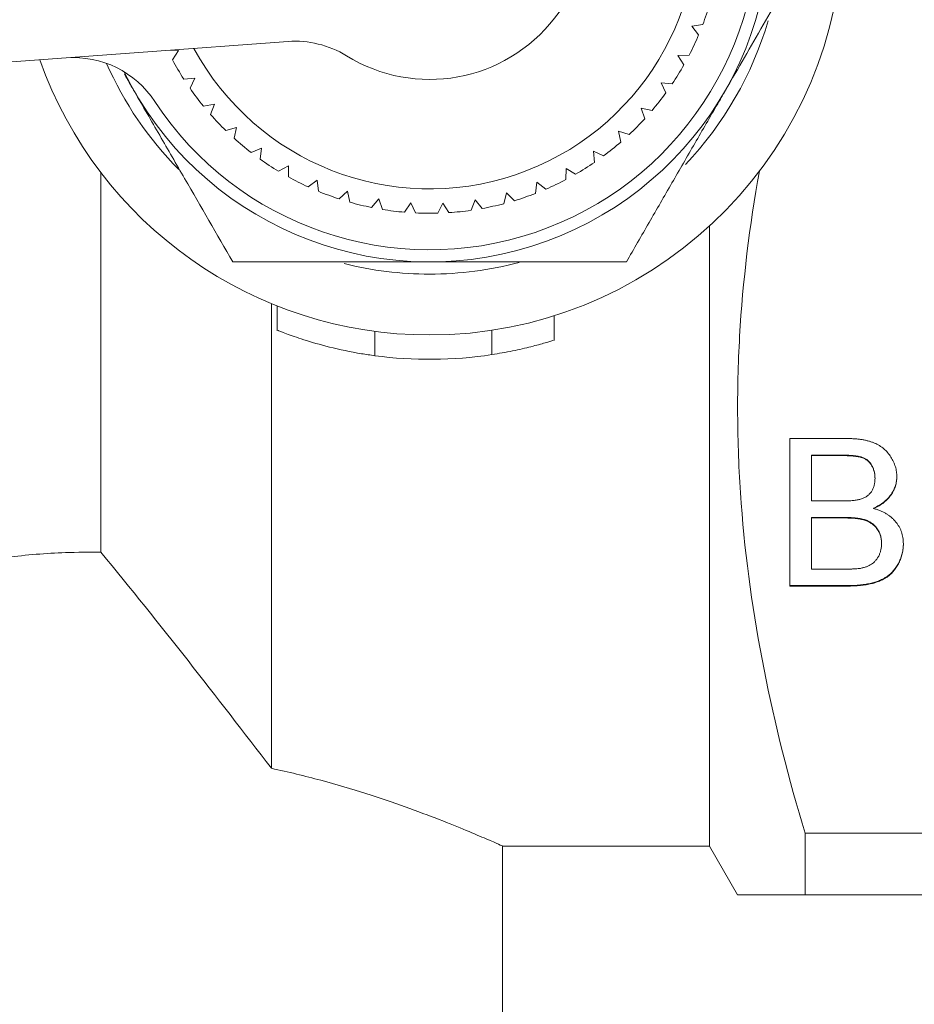
# Model space of a CAD drawing. Units: millimetres. Extents: x 172 to 235, y 68 to 263.
# Drawn here: x 203 to 221, y 111 to 131 of the extents above; entities that cross this region are included whole.
import ezdxf

# ---------------------------------------------------------------- set-up
doc = ezdxf.new("R2010")
doc.units = ezdxf.units.MM
doc.linetypes.add('PHANTOM', pattern=[12.7, 6.35, -1.27, 1.27, -1.27, 1.27, -1.27])

msp = doc.modelspace()

# ---------------------------------------------------------------- linework, layer by layer
at = {"color": 7, "linetype": 'Continuous', "lineweight": 15}
for p, q in [((216.793, 130.783), (217.021, 130.816)), ((216.935, 130.603), (216.793, 130.783)), ((208.501, 130.47), (194.122, 129.41)), ((206.085, 130.291), (206.254, 130.283)), ((206.254, 130.283), (206.129, 130.09)), ((216.512, 130.184), (216.742, 130.19)), ((216.633, 129.988), (216.512, 130.184)), ((206.361, 129.698), (206.59, 129.713)), ((206.59, 129.713), (206.489, 129.507)), ((216.165, 129.62), (216.394, 129.6)), ((216.262, 129.412), (216.165, 129.62)), ((206.763, 129.143), (206.989, 129.185)), ((206.989, 129.185), (206.912, 128.968)), ((215.756, 129.099), (215.981, 129.054)), ((215.829, 128.882), (215.756, 129.099)), ((207.226, 128.639), (207.446, 128.705)), ((207.446, 128.705), (207.394, 128.482)), ((215.289, 128.629), (215.508, 128.558)), ((215.337, 128.404), (215.289, 128.629)), ((207.744, 128.19), (207.955, 128.281)), ((207.955, 128.281), (207.928, 128.053)), ((214.773, 128.215), (214.982, 128.119)), ((214.794, 127.986), (214.773, 128.215)), ((208.309, 127.803), (208.508, 127.918)), ((208.508, 127.918), (208.508, 127.688)), ((214.208, 127.633), (214.212, 127.862)), ((214.212, 127.862), (214.409, 127.743)), ((204.659, 119.976), (204.659, 127.774)), ((208.915, 127.483), (209.1, 127.62)), ((209.1, 127.62), (209.126, 127.392)), ((213.584, 127.348), (213.615, 127.576)), ((213.615, 127.576), (213.797, 127.435)), ((209.553, 127.234), (209.721, 127.391)), ((209.721, 127.391), (209.773, 127.167)), ((210.216, 127.06), (210.365, 127.235)), ((210.365, 127.235), (210.442, 127.019)), ((212.933, 127.137), (212.989, 127.359)), ((212.989, 127.359), (213.154, 127.199)), ((210.894, 126.962), (211.022, 127.153)), ((211.022, 127.153), (211.123, 126.947)), ((211.579, 126.942), (211.684, 127.147)), ((211.684, 127.147), (211.808, 126.953)), ((212.261, 127.001), (212.343, 127.216)), ((212.343, 127.216), (212.488, 127.038)), ((217.159, 113.94), (217.159, 126.68)), ((208.159, 115.538), (208.159, 125.086)), ((208.281, 125.037), (208.281, 124.527)), ((213.966, 124.334), (213.966, 124.834)), ((213.966, 124.328), (213.966, 124.829)), ((218.809, 122.313), (219.976, 122.313)), ((218.809, 119.282), (218.809, 122.313)), ((219.843, 121.973), (219.257, 121.973)), ((219.257, 121.973), (219.257, 121.963)), ((219.257, 121.963), (219.257, 121.03)), ((219.843, 121.963), (219.257, 121.963)), ((220.559, 121.5), (220.559, 121.49)), ((219.257, 121.03), (219.891, 121.03)), ((220.531, 120.885), (220.531, 120.875)), ((219.935, 120.691), (219.257, 120.691)), ((219.257, 120.691), (219.257, 120.681)), ((219.257, 120.681), (219.257, 119.632)), ((219.935, 120.681), (219.257, 120.681)), ((220.693, 120.166), (220.693, 120.156)), ((219.257, 119.632), (219.993, 119.632)), ((219.987, 119.292), (218.809, 119.292)), ((219.987, 119.282), (218.809, 119.282)), ((219.122, 114.204), (233.774, 114.204)), ((219.122, 112.94), (219.122, 114.204)), ((212.909, 113.94), (217.159, 113.94)), ((212.909, 101.94), (212.909, 113.94)), ((217.159, 113.94), (217.737, 112.94)), ((233.774, 112.94), (219.122, 112.94))]:
    msp.add_line(p, q, dxfattribs=at)
at = {"color": 8, "linetype": 'PHANTOM', "lineweight": 0}
for p, q in [((210.283, 124.015), (210.283, 124.515)), ((212.685, 124.036), (212.685, 124.536)), ((219.843, 121.973), (219.843, 121.963)), ((219.935, 120.691), (219.935, 120.681)), ((219.987, 119.292), (219.987, 119.282))]:
    msp.add_line(p, q, dxfattribs=at)
at = {"color": 7, "linetype": 'Continuous', "lineweight": 15}
for centre, radius, start, end in [((211.409, 132.94), 8.5, 270, 168.8655), ((211.409, 132.94), 7, 206.1812, 90), ((211.409, 132.94), 6.75, 213.2743, 155.1557), ((211.409, 132.94), 5.5, 208.3627, 89.442), ((211.409, 132.94), 3.25, 238.2644, 130.1656), ((211.409, 132.94), 6, 339.266, 343.6181), ((211.409, 132.94), 7.25, 316.4428, 343.6073), ((208.648, 128.475), 2, 58.2644, 94.215), ((211.409, 132.94), 6, 332.7205, 337.0726), ((211.409, 132.94), 8.5, 199.5645, 270), ((204.094, 128.139), 2, 33.2743, 94.215), ((211.409, 132.94), 6, 208.3569, 212.709), ((211.409, 132.94), 7.25, 203.747, 224.7251), ((211.409, 132.94), 6, 326.1751, 330.5272), ((211.409, 132.94), 6, 214.9023, 219.2544), ((211.409, 132.94), 6, 319.6296, 323.9817), ((211.409, 132.94), 6, 221.4478, 225.7999), ((211.409, 132.94), 6, 313.0841, 317.4363), ((211.409, 132.94), 6, 227.9932, 232.3454), ((211.409, 132.94), 6, 306.5387, 310.8908), ((211.409, 132.94), 6, 234.5387, 238.8908), ((211.409, 132.94), 6, 299.9932, 304.3454), ((211.409, 132.94), 6, 241.0841, 245.4363), ((211.409, 132.94), 6, 293.4478, 297.7999), ((211.409, 132.94), 6, 247.6296, 251.9817), ((211.409, 132.94), 6, 286.9023, 291.2544), ((211.409, 132.94), 6, 254.1751, 258.5272), ((211.409, 132.94), 6, 280.3569, 284.709), ((211.409, 132.94), 6, 260.7205, 265.0726), ((211.409, 132.94), 6, 267.266, 271.6181), ((211.409, 132.94), 6, 273.8114, 278.1635), ((211.409, 132.94), 7.25, 255.9983, 270), ((211.409, 132.94), 7.25, 270, 284.6922), ((211.409, 132.44), 8.5, 262.383, 278.6321)]:
    msp.add_arc(centre, radius, start, end, dxfattribs=at)
for points, knots in [([(219.492, 132.94), (219.329, 132.657), (219.002, 132.091), (218.416, 131.076), (217.903, 130.188), (217.558, 129.59), (217.472, 129.44)], [0, 0, 0, 0, 0.247292, 0.49541, 0.873284, 1, 1, 1, 1]), ([(205.347, 129.44), (205.299, 129.523), (205.23, 129.643), (205.162, 129.762), (205.141, 129.798)], [0, 0, 0, 0, 0.694213, 1, 1, 1, 1]), ([(207.368, 125.94), (207.04, 126.508), (206.545, 127.365), (205.865, 128.543), (205.52, 129.14), (205.347, 129.44)], [0, 0, 0, 0, 0.495251, 0.746818, 1, 1, 1, 1]), ([(217.472, 129.44), (217.424, 129.357), (217.219, 129.002), (216.856, 128.374), (216.385, 127.558), (215.915, 126.744), (215.606, 126.208), (215.451, 125.94)], [0, 0, 0, 0, 0.070046, 0.299805, 0.530826, 0.765023, 1, 1, 1, 1]), ([(218.184, 127.806), (217.981, 126.682), (217.843, 125.552), (217.746, 123.847), (217.733, 123.277), (217.743, 122.133), (217.767, 121.558), (217.982, 118.686), (218.454, 116.431), (219.122, 114.204)], [0, 0, 0, 0, 0.25, 0.25, 0.375, 0.375, 0.5, 0.5, 1, 1, 1, 1]), ([(211.409, 125.94), (211.138, 125.94), (210.593, 125.94), (209.775, 125.94), (208.959, 125.94), (208.287, 125.94), (207.757, 125.94), (207.498, 125.94), (207.368, 125.94)], [0, 0, 0, 0, 0.198733, 0.398328, 0.600239, 0.802778, 0.901367, 1, 1, 1, 1]), ([(215.451, 125.94), (215.196, 125.94), (214.685, 125.94), (213.906, 125.94), (213.116, 125.94), (212.433, 125.94), (211.863, 125.94), (211.561, 125.94), (211.409, 125.94)], [0, 0, 0, 0, 0.193576, 0.387519, 0.582903, 0.778942, 0.889396, 1, 1, 1, 1]), ([(208.306, 124.527), (208.3, 124.529), (208.276, 124.539), (208.45, 124.47), (208.805, 124.344), (209.342, 124.187), (209.87, 124.074), (210.193, 124.028), (210.283, 124.015)], [0, 0, 0, 0, 0.078122, 0.275393, 0.477503, 0.692342, 0.914325, 1, 1, 1, 1]), ([(212.685, 124.036), (212.831, 124.061), (213.123, 124.11), (213.51, 124.202), (213.798, 124.281), (213.955, 124.33), (213.951, 124.329), (213.95, 124.328)], [0, 0, 0, 0, 0.218118, 0.436116, 0.656545, 0.873693, 1, 1, 1, 1]), ([(219.976, 122.313), (220.005, 122.313), (220.061, 122.313), (220.144, 122.307), (220.222, 122.3), (220.296, 122.291), (220.365, 122.277), (220.43, 122.261), (220.491, 122.242), (220.565, 122.213), (220.651, 122.169), (220.743, 122.103), (220.822, 122.024), (220.887, 121.933), (220.94, 121.836), (220.98, 121.735), (221.003, 121.632), (221.006, 121.562), (221.007, 121.527)], [0, 0, 0, 0, 0.055896, 0.108752, 0.159521, 0.207392, 0.252661, 0.296308, 0.33751, 0.37705, 0.453651, 0.529479, 0.606137, 0.686162, 0.766405, 0.844795, 0.922319, 1, 1, 1, 1]), ([(220.559, 121.5), (220.558, 121.524), (220.557, 121.573), (220.543, 121.643), (220.521, 121.709), (220.49, 121.77), (220.452, 121.824), (220.406, 121.87), (220.351, 121.906), (220.299, 121.928), (220.252, 121.941), (220.211, 121.949), (220.164, 121.957), (220.111, 121.963), (220.052, 121.967), (219.987, 121.971), (219.917, 121.973), (219.868, 121.973), (219.843, 121.973)], [0, 0, 0, 0, 0.082076, 0.159762, 0.23401, 0.306826, 0.376556, 0.442644, 0.506894, 0.571575, 0.606773, 0.647188, 0.692554, 0.742983, 0.799222, 0.86067, 0.927349, 1, 1, 1, 1]), ([(220.559, 121.49), (220.558, 121.514), (220.557, 121.563), (220.543, 121.633), (220.521, 121.699), (220.49, 121.76), (220.452, 121.814), (220.406, 121.86), (220.351, 121.896), (220.299, 121.918), (220.252, 121.931), (220.211, 121.939), (220.164, 121.947), (220.111, 121.953), (220.052, 121.957), (219.987, 121.961), (219.917, 121.963), (219.868, 121.963), (219.843, 121.963)], [0, 0, 0, 0, 0.082076, 0.159762, 0.23401, 0.306826, 0.376556, 0.442644, 0.506894, 0.571575, 0.606773, 0.647188, 0.692554, 0.742983, 0.799222, 0.86067, 0.927349, 1, 1, 1, 1]), ([(220.261, 121.066), (220.284, 121.075), (220.33, 121.091), (220.391, 121.126), (220.443, 121.169), (220.486, 121.22), (220.519, 121.277), (220.542, 121.342), (220.556, 121.414), (220.558, 121.464), (220.559, 121.49)], [0, 0, 0, 0, 0.123634, 0.241377, 0.356796, 0.472749, 0.592683, 0.719377, 0.853709, 1, 1, 1, 1]), ([(221.007, 121.537), (221.006, 121.505), (221.003, 121.44), (220.98, 121.345), (220.943, 121.253), (220.891, 121.164), (220.824, 121.081), (220.741, 121.006), (220.643, 120.939), (220.569, 120.903), (220.531, 120.885)], [0, 0, 0, 0, 0.119702, 0.237681, 0.357124, 0.479293, 0.603112, 0.729276, 0.861116, 1, 1, 1, 1]), ([(221.007, 121.527), (221.006, 121.495), (221.003, 121.43), (220.98, 121.335), (220.943, 121.243), (220.891, 121.154), (220.824, 121.071), (220.741, 120.996), (220.643, 120.929), (220.569, 120.893), (220.531, 120.875)], [0, 0, 0, 0, 0.119702, 0.237681, 0.357124, 0.479293, 0.603112, 0.729276, 0.861116, 1, 1, 1, 1]), ([(219.891, 121.03), (219.931, 121.031), (220.005, 121.032), (220.106, 121.038), (220.19, 121.048), (220.239, 121.061), (220.261, 121.066)], [0, 0, 0, 0, 0.321283, 0.592552, 0.818616, 1, 1, 1, 1]), ([(220.531, 120.875), (220.554, 120.868), (220.602, 120.854), (220.669, 120.829), (220.732, 120.801), (220.792, 120.769), (220.846, 120.732), (220.897, 120.693), (220.942, 120.649), (220.984, 120.604), (221.021, 120.554), (221.054, 120.503), (221.081, 120.45), (221.104, 120.394), (221.12, 120.336), (221.133, 120.276), (221.14, 120.214), (221.141, 120.172), (221.142, 120.15)], [0, 0, 0, 0, 0.0679032, 0.1334349, 0.197174, 0.2595253, 0.3204218, 0.3813151, 0.4417439, 0.5025303, 0.5632972, 0.6234187, 0.6838442, 0.7444, 0.8065202, 0.8690704, 0.9334095, 1, 1, 1, 1]), ([(220.693, 120.166), (220.692, 120.194), (220.69, 120.247), (220.673, 120.325), (220.644, 120.397), (220.605, 120.463), (220.556, 120.521), (220.5, 120.571), (220.435, 120.611), (220.361, 120.642), (220.276, 120.665), (220.177, 120.68), (220.061, 120.69), (219.979, 120.69), (219.935, 120.691)], [0, 0, 0, 0, 0.08578, 0.167161, 0.245222, 0.321822, 0.396631, 0.468315, 0.538728, 0.609689, 0.687554, 0.777832, 0.881584, 1, 1, 1, 1]), ([(220.693, 120.156), (220.692, 120.184), (220.69, 120.237), (220.673, 120.315), (220.644, 120.387), (220.605, 120.453), (220.556, 120.511), (220.5, 120.561), (220.435, 120.601), (220.361, 120.632), (220.276, 120.655), (220.177, 120.67), (220.061, 120.68), (219.979, 120.68), (219.935, 120.681)], [0, 0, 0, 0, 0.08578, 0.167161, 0.245222, 0.321822, 0.396631, 0.468315, 0.538728, 0.609689, 0.687554, 0.777832, 0.881584, 1, 1, 1, 1]), ([(221.142, 120.16), (221.141, 120.126), (221.139, 120.057), (221.121, 119.957), (221.092, 119.86), (221.052, 119.769), (221.004, 119.685), (220.95, 119.609), (220.891, 119.544), (220.825, 119.489), (220.752, 119.442), (220.671, 119.403), (220.582, 119.367), (220.483, 119.34), (220.375, 119.318), (220.256, 119.303), (220.125, 119.293), (220.034, 119.292), (219.987, 119.292)], [0, 0, 0, 0, 0.068344, 0.135361, 0.200911, 0.266102, 0.32878, 0.387055, 0.441932, 0.493335, 0.544416, 0.597464, 0.653366, 0.712162, 0.775282, 0.843887, 0.918856, 1, 1, 1, 1]), ([(221.142, 120.15), (221.141, 120.116), (221.139, 120.047), (221.121, 119.947), (221.092, 119.85), (221.052, 119.759), (221.004, 119.675), (220.95, 119.599), (220.891, 119.534), (220.825, 119.479), (220.752, 119.432), (220.671, 119.393), (220.582, 119.357), (220.483, 119.33), (220.375, 119.308), (220.256, 119.293), (220.125, 119.283), (220.034, 119.282), (219.987, 119.282)], [0, 0, 0, 0, 0.068344, 0.135361, 0.200911, 0.266102, 0.32878, 0.387055, 0.441932, 0.493335, 0.544416, 0.597464, 0.653366, 0.712162, 0.775282, 0.843887, 0.918856, 1, 1, 1, 1]), ([(220.26, 119.646), (220.282, 119.651), (220.324, 119.659), (220.383, 119.679), (220.437, 119.7), (220.486, 119.729), (220.53, 119.761), (220.569, 119.801), (220.605, 119.847), (220.636, 119.899), (220.662, 119.957), (220.68, 120.02), (220.691, 120.087), (220.693, 120.133), (220.693, 120.156)], [0, 0, 0, 0, 0.083281, 0.161709, 0.236537, 0.307961, 0.379406, 0.454557, 0.534, 0.618616, 0.708734, 0.800934, 0.898299, 1, 1, 1, 1]), ([(204.659, 119.976), (204.415, 119.977), (203.767, 119.978), (202.71, 119.885), (201.532, 119.679), (200.412, 119.389), (199.333, 119.032), (198.319, 118.628), (197.406, 118.214), (196.658, 117.841), (196.165, 117.58), (195.921, 117.447), (195.935, 117.454), (195.939, 117.456)], [0, 0, 0, 0, 0.052704, 0.140112, 0.229977, 0.319595, 0.411171, 0.514709, 0.620875, 0.730747, 0.844454, 0.944015, 1, 1, 1, 1]), ([(208.159, 115.538), (207.599, 116.271), (207.029, 117.009), (205.865, 118.49), (205.271, 119.233), (204.659, 119.976)], [0, 0, 0, 0, 0.5, 0.5, 1, 1, 1, 1]), ([(219.993, 119.632), (220.023, 119.632), (220.076, 119.632), (220.15, 119.634), (220.21, 119.639), (220.245, 119.644), (220.26, 119.646)], [0, 0, 0, 0, 0.327926, 0.603548, 0.827494, 1, 1, 1, 1]), ([(212.909, 113.94), (212.909, 113.94), (212.796, 113.992), (212.462, 114.136), (212.323, 114.195), (212, 114.33), (211.814, 114.405), (211.396, 114.568), (211.162, 114.656), (210.658, 114.836), (210.388, 114.928), (209.81, 115.112), (209.501, 115.204), (208.849, 115.38), (208.51, 115.463), (208.159, 115.538)], [0, 0, 0, 0, 0.25, 0.25, 0.375, 0.375, 0.5, 0.5, 0.625, 0.625, 0.75, 0.75, 0.875, 0.875, 1, 1, 1, 1]), ([(219.122, 112.94), (218.85, 112.94), (218.303, 112.94), (217.879, 112.94), (217.706, 112.94), (217.745, 112.94), (217.749, 112.94)], [0, 0, 0, 0, 0.340603, 0.683326, 0.968263, 1, 1, 1, 1])]:
    msp.add_open_spline(points, degree=3, knots=knots, dxfattribs=at)

doc.saveas('drawing.dxf')
